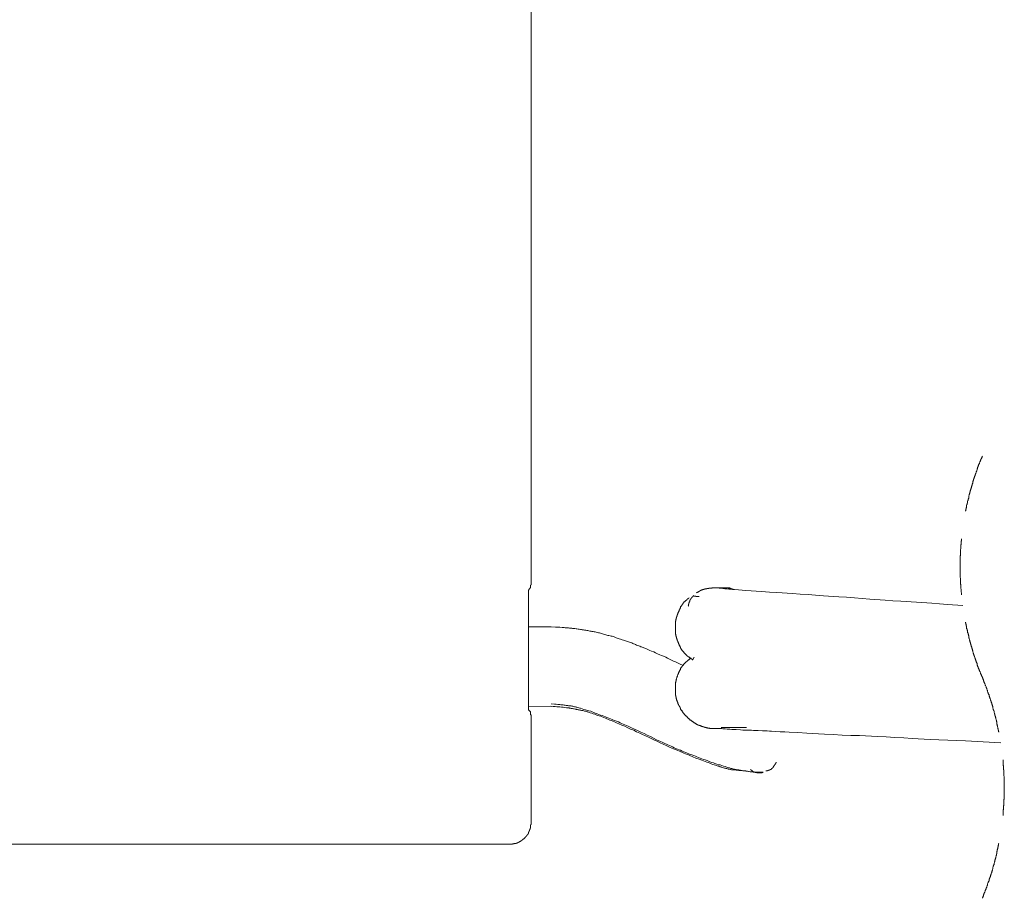
# Model space of a CAD drawing. Units: inches. Extents: x -635 to 783, y -679 to 444.
# Drawn here: x -151 to -84, y -342 to -282 of the extents above; entities that cross this region are included whole.
import ezdxf

# ---------------------------------------------------------------- set-up
doc = ezdxf.new("R2010")
doc.units = ezdxf.units.IN
doc.header["$MEASUREMENT"] = 0
doc.layers.add('图层 1', color=7, linetype='Continuous')

msp = doc.modelspace()

# ---------------------------------------------------------------- linework, layer by layer
at = {"layer": '图层 1', "color": 7, "lineweight": 9}
for points in [[(-116.175, -319.703), (-116.175, -223.676)], [(-85.454, -311.749), (-85.476, -311.771), (-85.476, -311.815), (-85.487, -311.832), (-85.487, -311.857), (-85.51, -311.879), (-85.51, -311.898), (-85.532, -311.92), (-85.532, -311.94), (-85.554, -311.962), (-85.554, -312.003), (-85.587, -312.025), (-85.587, -312.045), (-85.587, -312.07), (-85.609, -312.089), (-85.609, -312.111), (-85.62, -312.131), (-85.62, -312.153), (-85.642, -312.194), (-85.642, -312.219), (-85.642, -312.238), (-85.665, -312.261), (-85.665, -312.28), (-85.687, -312.302), (-85.687, -312.319), (-85.709, -312.344), (-85.709, -312.385), (-85.731, -312.41), (-85.731, -312.429), (-85.731, -312.452), (-85.753, -312.471), (-85.753, -312.493), (-85.775, -312.512), (-85.775, -312.559), (-85.775, -312.576), (-85.797, -312.601), (-85.797, -312.62), (-85.819, -312.642), (-85.819, -312.662), (-85.819, -312.684), (-85.842, -312.725), (-85.842, -312.748), (-85.864, -312.77), (-85.864, -312.792), (-85.886, -312.811), (-85.886, -312.833), (-85.886, -312.853), (-85.897, -312.894), (-85.897, -312.916), (-85.897, -312.938), (-85.919, -312.961), (-85.919, -312.985), (-85.941, -313.002), (-85.941, -313.024), (-85.941, -313.066), (-85.963, -313.091), (-85.963, -313.11), (-85.985, -313.132), (-85.985, -313.154), (-85.985, -313.176), (-86.008, -313.193), (-86.008, -313.237), (-86.008, -313.257), (-86.03, -313.279), (-86.03, -313.301), (-86.052, -313.323), (-86.052, -313.342), (-86.052, -313.384), (-86.074, -313.406), (-86.074, -313.428), (-86.074, -313.448), (-86.096, -313.475), (-86.096, -313.492), (-86.096, -313.514), (-86.107, -313.555), (-86.107, -313.578), (-86.129, -313.597), (-86.129, -313.619), (-86.129, -313.641), (-86.151, -313.663), (-86.151, -313.705), (-86.151, -313.724), (-86.174, -313.749), (-86.174, -313.771), (-86.174, -313.788), (-86.196, -313.813), (-86.196, -313.857), (-86.196, -313.874), (-86.218, -313.896), (-86.218, -313.921), (-86.218, -313.94), (-86.24, -313.962), (-86.24, -314.001), (-86.24, -314.026), (-86.262, -314.048), (-86.262, -314.067), (-86.262, -314.087), (-86.284, -314.109), (-86.284, -314.15), (-86.284, -314.172), (-86.306, -314.192), (-86.306, -314.219), (-86.306, -314.239), (-86.306, -314.261), (-86.329, -314.3), (-86.329, -314.319), (-86.329, -314.344), (-86.351, -314.363), (-86.351, -314.385), (-86.351, -314.408), (-86.373, -314.452), (-86.373, -314.468), (-86.373, -314.491), (-86.384, -314.515), (-86.384, -314.535), (-86.384, -314.554), (-86.384, -314.598), (-86.406, -314.621), (-86.406, -314.643), (-86.406, -314.659), (-86.428, -314.681), (-86.428, -314.726), (-86.428, -314.748), (-86.428, -314.767), (-86.461, -314.789), (-86.461, -314.811), (-86.461, -314.834), (-86.461, -314.872), (-86.472, -314.897), (-86.472, -314.919), (-86.472, -314.942), (-86.495, -314.958), (-86.495, -314.983), (-86.495, -315.025), (-86.495, -315.044), (-86.528, -315.063), (-86.528, -315.083), (-86.528, -315.11), (-86.528, -315.149), (-86.539, -315.171), (-86.539, -315.19), (-86.539, -315.213), (-86.539, -315.235), (-86.561, -315.26), (-86.561, -315.301), (-86.561, -315.323), (-86.561, -315.34), (-86.583, -315.362), (-86.583, -315.381), (-86.583, -315.428), (-86.583, -315.445), (-86.605, -315.47), (-86.605, -315.489)], [(-86.882, -317.382), (-86.882, -317.404), (-86.882, -317.429), (-86.882, -317.448), (-86.882, -317.49), (-86.882, -317.512), (-86.904, -317.531), (-86.904, -317.553), (-86.904, -317.578), (-86.904, -317.62), (-86.904, -317.639), (-86.904, -317.661), (-86.904, -317.68), (-86.904, -317.703), (-86.904, -317.744), (-86.904, -317.769), (-86.915, -317.788), (-86.915, -317.811), (-86.915, -317.852), (-86.915, -317.874), (-86.915, -317.894), (-86.915, -317.913), (-86.915, -317.935), (-86.915, -317.979), (-86.915, -318.001), (-86.915, -318.021), (-86.915, -318.043), (-86.915, -318.062), (-86.937, -318.107), (-86.937, -318.129), (-86.937, -318.154), (-86.937, -318.17), (-86.937, -318.192), (-86.937, -318.234), (-86.937, -318.256), (-86.937, -318.275), (-86.937, -318.297), (-86.937, -318.32), (-86.937, -318.361), (-86.937, -318.38), (-86.937, -318.403), (-86.937, -318.425), (-86.937, -318.466), (-86.937, -318.491), (-86.937, -318.51), (-86.959, -318.533), (-86.959, -318.552), (-86.959, -318.593), (-86.959, -318.616), (-86.959, -318.64), (-86.959, -318.66), (-86.959, -318.682), (-86.959, -318.723), (-86.959, -318.748), (-86.959, -318.765), (-86.959, -318.787), (-86.959, -318.809), (-86.959, -318.851), (-86.959, -318.873), (-86.959, -318.892), (-86.959, -318.917), (-86.959, -318.956), (-86.959, -318.978), (-86.959, -318.997), (-86.959, -319.025), (-86.959, -319.039), (-86.959, -319.083), (-86.959, -319.105), (-86.959, -319.127), (-86.959, -319.147), (-86.959, -319.169), (-86.959, -319.21), (-86.959, -319.235), (-86.959, -319.255), (-86.959, -319.277), (-86.959, -319.296), (-86.959, -319.34), (-86.959, -319.36), (-86.959, -319.379), (-86.959, -319.401), (-86.959, -319.446), (-86.959, -319.468), (-86.959, -319.487), (-86.959, -319.512), (-86.959, -319.531), (-86.959, -319.573), (-86.959, -319.595), (-86.959, -319.62), (-86.959, -319.636), (-86.959, -319.659), (-86.959, -319.703), (-86.959, -319.722), (-86.959, -319.744), (-86.959, -319.767), (-86.959, -319.786), (-86.959, -319.83), (-86.959, -319.85), (-86.959, -319.869), (-86.959, -319.891), (-86.959, -319.935), (-86.959, -319.957), (-86.959, -319.98), (-86.959, -320.002), (-86.959, -320.021), (-86.937, -320.06), (-86.937, -320.082), (-86.937, -320.101), (-86.937, -320.126), (-86.937, -320.148), (-86.937, -320.19), (-86.937, -320.212), (-86.937, -320.231), (-86.937, -320.251), (-86.937, -320.278), (-86.937, -320.32), (-86.937, -320.339), (-86.937, -320.359), (-86.937, -320.381), (-86.937, -320.403), (-86.937, -320.442), (-86.937, -320.466), (-86.915, -320.489), (-86.915, -320.511), (-86.915, -320.549), (-86.915, -320.574), (-86.915, -320.597), (-86.915, -320.616), (-86.915, -320.638), (-86.915, -320.682), (-86.915, -320.702), (-86.915, -320.721), (-86.915, -320.743), (-86.915, -320.765), (-86.904, -320.807), (-86.904, -320.829), (-86.904, -320.851), (-86.904, -320.873), (-86.904, -320.893), (-86.904, -320.937), (-86.904, -320.956), (-86.904, -320.981), (-86.904, -320.998), (-86.904, -321.02), (-86.882, -321.064), (-86.882, -321.083), (-86.882, -321.106), (-86.882, -321.122), (-86.882, -321.169), (-86.882, -321.191)], [(-116.208, -320.702), (-116.208, -320.682), (-116.208, -320.657), (-116.208, -320.638), (-116.208, -320.616), (-116.208, -320.597), (-116.208, -320.574), (-116.208, -320.549), (-116.208, -320.53), (-116.175, -320.511), (-116.175, -320.489), (-116.175, -320.466), (-116.175, -320.442), (-116.175, -320.425), (-116.175, -320.403), (-116.175, -320.381), (-116.175, -320.359), (-116.175, -320.339), (-116.175, -320.32), (-116.175, -320.3), (-116.175, -320.278), (-116.175, -320.251), (-116.175, -320.231), (-116.175, -320.212), (-116.175, -320.19), (-116.175, -320.168), (-116.175, -320.148), (-116.175, -320.126), (-116.175, -320.101), (-116.175, -320.082), (-116.175, -320.06), (-116.175, -320.04), (-116.175, -320.021), (-116.175, -320.002), (-116.175, -319.98), (-116.175, -319.957), (-116.175, -319.935), (-116.175, -319.913), (-116.175, -319.891), (-116.175, -319.869), (-116.175, -319.85), (-116.175, -319.83), (-116.175, -319.811), (-116.175, -319.786), (-116.175, -319.767), (-116.175, -319.744), (-116.175, -319.722), (-116.175, -319.703)], [(-116.352, -320.873), (-116.352, -320.893), (-116.352, -320.915), (-116.352, -320.937), (-116.352, -320.956), (-116.363, -320.956), (-116.363, -320.981), (-116.363, -320.998), (-116.363, -321.02), (-116.363, -321.042), (-116.363, -321.064), (-116.363, -321.083), (-116.363, -321.106), (-116.363, -321.122), (-116.363, -321.144), (-116.363, -321.169), (-116.363, -321.191), (-116.363, -321.211), (-116.363, -321.23), (-116.363, -321.252), (-116.363, -321.277), (-116.363, -321.296), (-116.363, -321.316), (-116.363, -321.335), (-116.363, -321.36), (-116.363, -321.382), (-116.363, -321.402), (-116.363, -321.421), (-116.363, -321.446), (-116.363, -321.468), (-116.363, -321.487), (-116.363, -321.507), (-116.363, -321.529), (-116.363, -321.551), (-116.363, -321.573), (-116.363, -321.595), (-116.363, -321.612), (-116.363, -321.637), (-116.363, -321.659), (-116.363, -321.678), (-116.363, -321.7), (-116.363, -321.72), (-116.363, -321.745), (-116.363, -321.764), (-116.363, -321.786), (-116.363, -321.808), (-116.363, -321.828), (-116.363, -321.85), (-116.363, -321.869)], [(-116.208, -320.702), (-116.352, -320.873)], [(-103.659, -320.721), (-103.703, -320.721), (-103.736, -320.721), (-103.758, -320.721), (-103.78, -320.721), (-103.803, -320.721), (-103.825, -320.721), (-103.847, -320.721), (-103.869, -320.743), (-103.891, -320.743), (-103.913, -320.743), (-103.935, -320.743), (-103.958, -320.743), (-103.98, -320.743), (-104.002, -320.743), (-104.013, -320.743), (-104.035, -320.743), (-104.057, -320.743), (-104.079, -320.743), (-104.079, -320.765), (-104.101, -320.765), (-104.124, -320.765), (-104.146, -320.765), (-104.168, -320.765), (-104.19, -320.765), (-104.201, -320.765), (-104.223, -320.765), (-104.223, -320.787), (-104.245, -320.787), (-104.267, -320.787), (-104.29, -320.787), (-104.312, -320.787), (-104.323, -320.787), (-104.356, -320.807), (-104.378, -320.807), (-104.4, -320.807), (-104.422, -320.807), (-104.422, -320.829), (-104.433, -320.829), (-104.467, -320.829), (-104.489, -320.829), (-104.5, -320.851), (-104.533, -320.851), (-104.555, -320.851), (-104.577, -320.873), (-104.588, -320.873), (-104.61, -320.873), (-104.61, -320.893), (-104.633, -320.893), (-104.655, -320.893), (-104.655, -320.915), (-104.677, -320.915), (-104.699, -320.915), (-104.699, -320.937), (-104.721, -320.937), (-104.743, -320.937), (-104.743, -320.956), (-104.765, -320.956), (-104.776, -320.981), (-104.799, -320.981), (-104.799, -320.998), (-104.821, -320.998), (-104.843, -321.02), (-104.865, -321.042), (-104.887, -321.042), (-104.909, -321.064)], [(-86.793, -321.908), (-87.834, -321.85), (-88.365, -321.808), (-88.896, -321.764), (-89.936, -321.7), (-90.999, -321.612), (-91.541, -321.595), (-92.072, -321.551), (-93.112, -321.487), (-93.644, -321.446), (-94.164, -321.402), (-94.706, -321.36), (-95.215, -321.335), (-96.277, -321.252), (-96.809, -321.211), (-97.318, -321.169), (-97.849, -321.144), (-98.38, -321.106), (-99.442, -321.042), (-99.951, -320.998), (-100.483, -320.956), (-101.556, -320.893), (-102.054, -320.851), (-102.331, -320.829), (-102.464, -320.829), (-102.596, -320.807), (-102.718, -320.807), (-102.862, -320.787), (-102.995, -320.787), (-103.128, -320.765), (-103.249, -320.743), (-103.371, -320.743), (-103.437, -320.721), (-103.504, -320.721), (-103.592, -320.721), (-103.659, -320.721)], [(-103.659, -320.721), (-103.404, -320.721), (-103.15, -320.721), (-102.884, -320.721), (-102.63, -320.721)], [(-103.227, -320.721), (-103.216, -320.721), (-103.172, -320.721), (-103.15, -320.721), (-103.128, -320.721), (-103.105, -320.721), (-103.083, -320.721), (-103.061, -320.721), (-103.039, -320.721), (-103.017, -320.721), (-102.995, -320.721), (-102.973, -320.721), (-102.95, -320.721), (-102.928, -320.721), (-102.917, -320.721), (-102.884, -320.721), (-102.862, -320.721), (-102.84, -320.721), (-102.818, -320.721), (-102.796, -320.721), (-102.773, -320.721), (-102.773, -320.743), (-102.762, -320.743), (-102.74, -320.743), (-102.718, -320.743), (-102.696, -320.743), (-102.674, -320.743), (-102.652, -320.743), (-102.63, -320.765), (-102.618, -320.765), (-102.596, -320.765), (-102.574, -320.765), (-102.552, -320.787), (-102.53, -320.787), (-102.508, -320.787), (-102.486, -320.787), (-102.486, -320.807), (-102.464, -320.807), (-102.441, -320.807), (-102.419, -320.829)], [(-105.418, -321.402), (-105.463, -321.421), (-105.463, -321.446), (-105.485, -321.446), (-105.507, -321.468), (-105.529, -321.468), (-105.529, -321.487), (-105.551, -321.487), (-105.562, -321.507), (-105.584, -321.507), (-105.584, -321.529), (-105.606, -321.551), (-105.629, -321.551), (-105.629, -321.573), (-105.651, -321.573), (-105.673, -321.595), (-105.695, -321.612), (-105.717, -321.637), (-105.739, -321.659), (-105.739, -321.678), (-105.75, -321.678), (-105.783, -321.7), (-105.783, -321.72), (-105.806, -321.72), (-105.806, -321.745), (-105.828, -321.764), (-105.828, -321.786), (-105.85, -321.786), (-105.85, -321.808), (-105.861, -321.828), (-105.861, -321.85), (-105.883, -321.85), (-105.883, -321.869), (-105.905, -321.891), (-105.905, -321.908), (-105.927, -321.908), (-105.927, -321.936), (-105.961, -321.958), (-105.961, -321.977), (-105.972, -321.996), (-105.994, -322.016), (-105.994, -322.041), (-106.016, -322.06), (-106.016, -322.085), (-106.038, -322.107), (-106.038, -322.126), (-106.06, -322.149), (-106.06, -322.168), (-106.06, -322.187), (-106.082, -322.187), (-106.082, -322.207), (-106.104, -322.232), (-106.104, -322.251), (-106.104, -322.276), (-106.127, -322.295), (-106.127, -322.315), (-106.149, -322.339), (-106.149, -322.359), (-106.149, -322.381), (-106.16, -322.4), (-106.16, -322.425), (-106.182, -322.447), (-106.182, -322.467), (-106.182, -322.486), (-106.204, -322.508), (-106.204, -322.53), (-106.204, -322.55), (-106.226, -322.55), (-106.226, -322.572), (-106.226, -322.591), (-106.226, -322.613), (-106.248, -322.638), (-106.248, -322.658), (-106.248, -322.68), (-106.27, -322.699), (-106.27, -322.721), (-106.27, -322.741), (-106.27, -322.766), (-106.293, -322.788), (-106.293, -322.807), (-106.293, -322.829), (-106.293, -322.851), (-106.315, -322.871), (-106.315, -322.89), (-106.315, -322.912), (-106.315, -322.932), (-106.315, -322.954), (-106.337, -322.979), (-106.337, -322.998), (-106.337, -323.02), (-106.337, -323.039), (-106.337, -323.062), (-106.337, -323.081), (-106.337, -323.103), (-106.337, -323.125), (-106.348, -323.125), (-106.348, -323.145), (-106.348, -323.169), (-106.348, -323.189), (-106.348, -323.211), (-106.348, -323.23), (-106.348, -323.252), (-106.348, -323.269), (-106.348, -323.294), (-106.348, -323.316), (-106.348, -323.338), (-106.348, -323.358), (-106.348, -323.38), (-106.348, -323.402), (-106.348, -323.421), (-106.348, -323.443), (-106.348, -323.466), (-106.348, -323.485), (-106.348, -323.507), (-106.348, -323.529), (-106.348, -323.551), (-106.348, -323.571), (-106.348, -323.593), (-106.348, -323.612), (-106.348, -323.637), (-106.348, -323.656), (-106.348, -323.679), (-106.348, -323.698), (-106.337, -323.72), (-106.337, -323.742), (-106.337, -323.762), (-106.337, -323.784), (-106.337, -323.809), (-106.337, -323.828), (-106.337, -323.847), (-106.337, -323.867), (-106.315, -323.892), (-106.315, -323.914), (-106.315, -323.936), (-106.315, -323.955), (-106.315, -323.975), (-106.293, -323.997), (-106.293, -324.016), (-106.293, -324.038), (-106.293, -324.058), (-106.27, -324.082), (-106.27, -324.102), (-106.27, -324.124), (-106.27, -324.146), (-106.248, -324.165), (-106.248, -324.188), (-106.248, -324.207), (-106.226, -324.232), (-106.226, -324.251), (-106.226, -324.273), (-106.226, -324.293), (-106.204, -324.293), (-106.204, -324.315), (-106.204, -324.337), (-106.182, -324.356), (-106.182, -324.378), (-106.182, -324.401), (-106.16, -324.423), (-106.16, -324.442), (-106.149, -324.464), (-106.149, -324.486), (-106.149, -324.509), (-106.127, -324.528), (-106.127, -324.547), (-106.104, -324.569), (-106.104, -324.592), (-106.104, -324.616), (-106.082, -324.636), (-106.06, -324.655), (-106.06, -324.677), (-106.06, -324.699), (-106.038, -324.722), (-106.038, -324.738), (-106.016, -324.738), (-106.016, -324.76), (-105.994, -324.788), (-105.994, -324.807), (-105.994, -324.827), (-105.972, -324.827), (-105.972, -324.846), (-105.961, -324.868), (-105.961, -324.888), (-105.927, -324.912), (-105.905, -324.932), (-105.905, -324.954), (-105.883, -324.979), (-105.861, -324.998), (-105.861, -325.018), (-105.85, -325.037), (-105.828, -325.059), (-105.828, -325.078), (-105.806, -325.078), (-105.783, -325.103), (-105.783, -325.123), (-105.75, -325.145), (-105.739, -325.167), (-105.739, -325.186), (-105.717, -325.186), (-105.695, -325.211), (-105.695, -325.228), (-105.673, -325.228), (-105.651, -325.25), (-105.629, -325.269), (-105.629, -325.297), (-105.606, -325.297), (-105.584, -325.316), (-105.584, -325.336), (-105.562, -325.336), (-105.551, -325.358), (-105.529, -325.358), (-105.529, -325.377), (-105.507, -325.377), (-105.485, -325.402), (-105.463, -325.419), (-105.44, -325.419), (-105.418, -325.441), (-105.396, -325.466), (-105.374, -325.466), (-105.363, -325.488), (-105.341, -325.507), (-105.297, -325.527), (-105.274, -325.549), (-105.23, -325.571), (-105.164, -325.61)], [(-105.097, -321.23), (-105.12, -321.252), (-105.142, -321.277), (-105.142, -321.296), (-105.164, -321.296), (-105.164, -321.316), (-105.186, -321.316), (-105.186, -321.335), (-105.208, -321.335), (-105.208, -321.36), (-105.23, -321.36), (-105.23, -321.382), (-105.23, -321.402), (-105.252, -321.402), (-105.252, -321.421), (-105.274, -321.421), (-105.274, -321.446), (-105.297, -321.446), (-105.297, -321.468), (-105.297, -321.487), (-105.319, -321.487), (-105.319, -321.507), (-105.341, -321.507), (-105.341, -321.529), (-105.341, -321.551), (-105.363, -321.551), (-105.363, -321.573), (-105.363, -321.595), (-105.374, -321.595), (-105.374, -321.612), (-105.374, -321.637), (-105.396, -321.637), (-105.396, -321.659), (-105.396, -321.678), (-105.418, -321.7), (-105.418, -321.72), (-105.418, -321.745), (-105.44, -321.745), (-105.44, -321.764), (-105.44, -321.786), (-105.44, -321.808), (-105.44, -321.828), (-105.463, -321.828), (-105.463, -321.85), (-105.463, -321.869), (-105.463, -321.891), (-105.463, -321.908), (-105.463, -321.936), (-105.485, -321.958)], [(-104.743, -321.296), (-104.765, -321.296), (-104.776, -321.296), (-104.799, -321.296), (-104.821, -321.296), (-104.843, -321.296), (-104.865, -321.296), (-104.887, -321.296), (-104.909, -321.296), (-104.92, -321.296), (-104.954, -321.296), (-104.965, -321.296), (-104.965, -321.277), (-104.987, -321.277), (-105.009, -321.277), (-105.031, -321.277), (-105.053, -321.277), (-105.075, -321.277)], [(-116.363, -321.869), (-116.363, -328.014)], [(-86.605, -323.062), (-86.605, -323.103), (-86.583, -323.125), (-86.583, -323.145), (-86.583, -323.169), (-86.583, -323.189), (-86.561, -323.211), (-86.561, -323.252), (-86.561, -323.269), (-86.561, -323.294), (-86.539, -323.316), (-86.539, -323.338), (-86.539, -323.38), (-86.539, -323.402), (-86.528, -323.421), (-86.528, -323.443), (-86.528, -323.466), (-86.528, -323.485), (-86.495, -323.529), (-86.495, -323.551), (-86.495, -323.571), (-86.495, -323.593), (-86.472, -323.612), (-86.472, -323.656), (-86.472, -323.679), (-86.461, -323.698), (-86.461, -323.72), (-86.461, -323.742), (-86.461, -323.762), (-86.428, -323.809), (-86.428, -323.828), (-86.428, -323.847), (-86.428, -323.867), (-86.406, -323.892), (-86.406, -323.936), (-86.406, -323.955), (-86.384, -323.975), (-86.384, -323.997), (-86.384, -324.016), (-86.384, -324.038), (-86.373, -324.082), (-86.373, -324.102), (-86.373, -324.124), (-86.351, -324.146), (-86.351, -324.165), (-86.351, -324.188), (-86.329, -324.232), (-86.329, -324.251), (-86.329, -324.273), (-86.306, -324.293), (-86.306, -324.315), (-86.306, -324.337), (-86.306, -324.378), (-86.284, -324.401), (-86.284, -324.423), (-86.284, -324.442), (-86.262, -324.464), (-86.262, -324.486), (-86.262, -324.528), (-86.24, -324.547), (-86.24, -324.569), (-86.24, -324.592), (-86.218, -324.616), (-86.218, -324.636), (-86.218, -324.677), (-86.196, -324.699), (-86.196, -324.722), (-86.196, -324.738), (-86.174, -324.76), (-86.174, -324.788), (-86.174, -324.827), (-86.151, -324.846), (-86.151, -324.868), (-86.151, -324.888), (-86.129, -324.912), (-86.129, -324.932), (-86.129, -324.979), (-86.107, -324.998), (-86.107, -325.018), (-86.096, -325.037), (-86.096, -325.059), (-86.096, -325.078), (-86.074, -325.123), (-86.074, -325.145), (-86.074, -325.167), (-86.052, -325.186), (-86.052, -325.211), (-86.052, -325.228), (-86.03, -325.25), (-86.03, -325.297), (-86.008, -325.316), (-86.008, -325.336), (-86.008, -325.358), (-85.985, -325.377), (-85.985, -325.402), (-85.985, -325.419), (-85.963, -325.466), (-85.963, -325.488), (-85.941, -325.507), (-85.941, -325.527), (-85.941, -325.549), (-85.919, -325.571), (-85.919, -325.61), (-85.897, -325.635), (-85.897, -325.657), (-85.897, -325.679), (-85.886, -325.698), (-85.886, -325.718), (-85.886, -325.742), (-85.864, -325.784), (-85.864, -325.806), (-85.842, -325.823), (-85.842, -325.845), (-85.819, -325.87), (-85.819, -325.892), (-85.819, -325.908), (-85.797, -325.953), (-85.797, -325.975), (-85.775, -325.997), (-85.775, -326.014), (-85.775, -326.041), (-85.753, -326.061), (-85.753, -326.083), (-85.731, -326.099), (-85.731, -326.141), (-85.731, -326.166), (-85.709, -326.188), (-85.709, -326.204), (-85.687, -326.229), (-85.687, -326.249), (-85.665, -326.274), (-85.665, -326.312), (-85.642, -326.337), (-85.642, -326.357), (-85.642, -326.379), (-85.62, -326.398), (-85.62, -326.42), (-85.609, -326.442), (-85.609, -326.465), (-85.587, -326.503), (-85.587, -326.528), (-85.587, -326.548), (-85.554, -326.57), (-85.554, -326.589), (-85.532, -326.611), (-85.532, -326.636), (-85.51, -326.655), (-85.51, -326.697), (-85.487, -326.719), (-85.487, -326.741), (-85.476, -326.763), (-85.476, -326.78), (-85.454, -326.805)], [(-114.814, -323.38), (-116.363, -323.38)], [(-105.828, -326.014), (-106.082, -325.892), (-106.348, -325.762), (-106.481, -325.698), (-106.613, -325.635), (-106.757, -325.571), (-106.89, -325.507), (-107.012, -325.441), (-107.156, -325.377), (-107.289, -325.316), (-107.421, -325.269), (-107.565, -325.211), (-107.698, -325.145), (-107.82, -325.078), (-107.975, -325.018), (-108.096, -324.979), (-108.229, -324.912), (-108.373, -324.846), (-108.506, -324.807), (-108.65, -324.738), (-108.716, -324.722), (-108.771, -324.677), (-108.849, -324.655), (-108.926, -324.636), (-108.993, -324.616), (-109.059, -324.569), (-109.115, -324.547), (-109.203, -324.528), (-109.258, -324.509), (-109.325, -324.464), (-109.402, -324.442), (-109.48, -324.423), (-109.546, -324.401), (-109.613, -324.378), (-109.69, -324.356), (-109.756, -324.315), (-109.823, -324.293), (-109.889, -324.273), (-109.967, -324.251), (-110.033, -324.232), (-110.088, -324.207), (-110.177, -324.188), (-110.243, -324.165), (-110.31, -324.146), (-110.376, -324.124), (-110.465, -324.082), (-110.52, -324.058), (-110.586, -324.038), (-110.664, -324.016), (-110.73, -323.997), (-110.797, -323.975), (-110.885, -323.955), (-110.952, -323.955), (-111.018, -323.936), (-111.095, -323.914), (-111.162, -323.892), (-111.239, -323.867), (-111.306, -323.847), (-111.372, -323.828), (-111.45, -323.809), (-111.516, -323.784), (-111.582, -323.784), (-111.671, -323.762), (-111.737, -323.742), (-111.826, -323.72), (-111.881, -323.72), (-111.948, -323.698), (-112.036, -323.679), (-112.091, -323.656), (-112.18, -323.656), (-112.235, -323.637), (-112.313, -323.612), (-112.39, -323.612), (-112.457, -323.593), (-112.545, -323.593), (-112.612, -323.571), (-112.689, -323.571), (-112.755, -323.551), (-112.811, -323.551), (-112.899, -323.529), (-112.966, -323.529), (-113.054, -323.507), (-113.11, -323.507), (-113.209, -323.485), (-113.264, -323.485), (-113.353, -323.485), (-113.408, -323.466), (-113.475, -323.466), (-113.563, -323.466), (-113.619, -323.443), (-113.707, -323.443), (-113.774, -323.443), (-113.862, -323.443), (-113.928, -323.421), (-114.006, -323.421), (-114.072, -323.421), (-114.216, -323.402), (-114.371, -323.402), (-114.515, -323.402), (-114.814, -323.38)], [(-105.274, -325.488), (-105.319, -325.527), (-105.374, -325.549), (-105.418, -325.593), (-105.44, -325.61), (-105.463, -325.61), (-105.485, -325.635), (-105.507, -325.657), (-105.529, -325.679), (-105.551, -325.698), (-105.562, -325.698), (-105.584, -325.718), (-105.606, -325.742), (-105.629, -325.762), (-105.651, -325.784), (-105.651, -325.806), (-105.673, -325.806), (-105.695, -325.823), (-105.717, -325.845), (-105.739, -325.87), (-105.739, -325.892), (-105.75, -325.892), (-105.783, -325.908), (-105.806, -325.931), (-105.806, -325.953), (-105.828, -325.975), (-105.85, -325.997), (-105.861, -326.014), (-105.883, -326.041), (-105.883, -326.061), (-105.905, -326.083), (-105.927, -326.099), (-105.927, -326.121), (-105.961, -326.141), (-105.972, -326.166), (-105.972, -326.188), (-105.994, -326.204), (-106.016, -326.249), (-106.016, -326.274), (-106.038, -326.29), (-106.06, -326.312), (-106.06, -326.337), (-106.082, -326.357), (-106.082, -326.379), (-106.104, -326.42), (-106.104, -326.442), (-106.127, -326.465), (-106.127, -326.487), (-106.149, -326.503), (-106.149, -326.548), (-106.16, -326.57), (-106.16, -326.589), (-106.182, -326.611), (-106.182, -326.636), (-106.204, -326.678), (-106.204, -326.697), (-106.204, -326.719), (-106.226, -326.741), (-106.226, -326.78), (-106.248, -326.805), (-106.248, -326.827), (-106.248, -326.846), (-106.27, -326.885), (-106.27, -326.907), (-106.27, -326.932), (-106.293, -326.954), (-106.293, -326.976), (-106.293, -327.015), (-106.293, -327.037), (-106.315, -327.059), (-106.315, -327.076), (-106.315, -327.126), (-106.315, -327.145), (-106.337, -327.167), (-106.337, -327.184), (-106.337, -327.228), (-106.337, -327.25), (-106.337, -327.27), (-106.348, -327.311), (-106.348, -327.336), (-106.348, -327.358), (-106.348, -327.375), (-106.348, -327.419), (-106.348, -327.444), (-106.348, -327.461), (-106.348, -327.483), (-106.348, -327.527), (-106.348, -327.549), (-106.348, -327.568), (-106.348, -327.61), (-106.348, -327.635), (-106.348, -327.657), (-106.348, -327.676), (-106.348, -327.718), (-106.348, -327.74), (-106.348, -327.759), (-106.348, -327.781), (-106.348, -327.823), (-106.348, -327.848), (-106.348, -327.867), (-106.337, -327.909), (-106.337, -327.931), (-106.337, -327.95), (-106.337, -327.97), (-106.337, -328.014), (-106.337, -328.039), (-106.315, -328.055), (-106.315, -328.08), (-106.315, -328.122), (-106.315, -328.141), (-106.293, -328.163), (-106.293, -328.188), (-106.293, -328.23), (-106.293, -328.246), (-106.27, -328.271), (-106.27, -328.291), (-106.27, -328.335), (-106.248, -328.354), (-106.248, -328.379), (-106.226, -328.398), (-106.226, -328.421), (-106.226, -328.462), (-106.204, -328.481), (-106.204, -328.504), (-106.182, -328.528), (-106.182, -328.545), (-106.182, -328.589), (-106.16, -328.611), (-106.16, -328.631), (-106.149, -328.653), (-106.149, -328.675), (-106.127, -328.717), (-106.127, -328.739), (-106.104, -328.761), (-106.082, -328.78), (-106.082, -328.805), (-106.06, -328.827), (-106.06, -328.844), (-106.038, -328.888), (-106.016, -328.913), (-106.016, -328.93), (-105.994, -328.952), (-105.994, -328.971), (-105.972, -328.993), (-105.961, -329.015), (-105.961, -329.035), (-105.927, -329.057), (-105.905, -329.076), (-105.883, -329.101), (-105.883, -329.14), (-105.861, -329.165), (-105.85, -329.184), (-105.85, -329.206), (-105.828, -329.226), (-105.806, -329.251), (-105.783, -329.27), (-105.75, -329.292), (-105.75, -329.311), (-105.739, -329.334), (-105.717, -329.356), (-105.695, -329.375), (-105.673, -329.4), (-105.651, -329.417), (-105.651, -329.441), (-105.629, -329.461), (-105.606, -329.461), (-105.584, -329.483), (-105.562, -329.508), (-105.551, -329.524), (-105.529, -329.547), (-105.507, -329.566), (-105.485, -329.591), (-105.463, -329.61), (-105.44, -329.632), (-105.418, -329.632), (-105.396, -329.654), (-105.374, -329.677), (-105.363, -329.699), (-105.341, -329.715), (-105.319, -329.715), (-105.297, -329.737), (-105.274, -329.757), (-105.252, -329.779), (-105.23, -329.801), (-105.208, -329.801), (-105.186, -329.82), (-105.164, -329.845), (-105.142, -329.845), (-105.12, -329.865), (-105.097, -329.887), (-105.075, -329.906), (-105.053, -329.906), (-105.031, -329.928), (-105.009, -329.928), (-104.987, -329.948), (-104.954, -329.97), (-104.92, -329.97), (-104.909, -329.998), (-104.887, -330.014), (-104.865, -330.014), (-104.843, -330.036), (-104.821, -330.036), (-104.776, -330.056), (-104.765, -330.056), (-104.743, -330.078), (-104.721, -330.078), (-104.699, -330.1), (-104.677, -330.1), (-104.633, -330.119), (-104.61, -330.119), (-104.588, -330.141), (-104.577, -330.141), (-104.555, -330.161), (-104.5, -330.161), (-104.489, -330.161), (-104.467, -330.186), (-104.433, -330.186), (-104.4, -330.205), (-104.378, -330.205), (-104.356, -330.205), (-104.323, -330.227), (-104.312, -330.227), (-104.267, -330.227), (-104.245, -330.247), (-104.223, -330.247), (-104.201, -330.247), (-104.168, -330.247), (-104.146, -330.269), (-104.124, -330.269), (-104.101, -330.269), (-104.057, -330.269), (-104.035, -330.269), (-104.013, -330.291), (-103.98, -330.291), (-103.958, -330.291), (-103.935, -330.291), (-103.913, -330.291), (-103.869, -330.291), (-103.847, -330.291), (-103.825, -330.291), (-103.803, -330.291), (-103.758, -330.291), (-103.736, -330.291), (-103.714, -330.291), (-103.703, -330.291), (-103.659, -330.291), (-103.637, -330.291), (-103.614, -330.291), (-103.57, -330.291), (-103.526, -330.291), (-103.46, -330.291), (-103.415, -330.291)], [(-105.075, -325.441), (-105.186, -325.635)], [(-84.337, -330.545), (-84.337, -330.523), (-84.348, -330.501), (-84.348, -330.462), (-84.348, -330.437), (-84.348, -330.418), (-84.37, -330.396), (-84.37, -330.379), (-84.37, -330.335), (-84.37, -330.31), (-84.392, -330.291), (-84.392, -330.269), (-84.392, -330.247), (-84.392, -330.227), (-84.414, -330.186), (-84.414, -330.161), (-84.414, -330.141), (-84.414, -330.119), (-84.436, -330.1), (-84.436, -330.056), (-84.436, -330.036), (-84.436, -330.014), (-84.458, -329.998), (-84.458, -329.97), (-84.458, -329.948), (-84.458, -329.906), (-84.48, -329.887), (-84.48, -329.865), (-84.48, -329.845), (-84.503, -329.82), (-84.503, -329.779), (-84.503, -329.757), (-84.503, -329.737), (-84.525, -329.715), (-84.525, -329.699), (-84.525, -329.677), (-84.536, -329.632), (-84.536, -329.61), (-84.536, -329.591), (-84.536, -329.566), (-84.558, -329.547), (-84.558, -329.524), (-84.558, -329.483), (-84.58, -329.461), (-84.58, -329.441), (-84.58, -329.417), (-84.602, -329.4), (-84.602, -329.356), (-84.602, -329.334), (-84.602, -329.311), (-84.624, -329.292), (-84.624, -329.27), (-84.624, -329.251), (-84.646, -329.206), (-84.646, -329.184), (-84.646, -329.165), (-84.657, -329.14), (-84.657, -329.121), (-84.657, -329.101), (-84.691, -329.057), (-84.691, -329.035), (-84.691, -329.015), (-84.713, -328.993), (-84.713, -328.971), (-84.713, -328.952), (-84.735, -328.913), (-84.735, -328.888), (-84.735, -328.866), (-84.746, -328.844), (-84.746, -328.827), (-84.746, -328.805), (-84.768, -328.78), (-84.768, -328.739), (-84.768, -328.717), (-84.79, -328.694), (-84.79, -328.675), (-84.79, -328.653), (-84.812, -328.631), (-84.812, -328.589), (-84.812, -328.57), (-84.835, -328.545), (-84.835, -328.528), (-84.857, -328.504), (-84.857, -328.481), (-84.857, -328.44), (-84.879, -328.421), (-84.879, -328.398), (-84.879, -328.379), (-84.901, -328.354), (-84.901, -328.335), (-84.901, -328.313), (-84.923, -328.271), (-84.923, -328.246), (-84.945, -328.23), (-84.945, -328.208), (-84.945, -328.188), (-84.967, -328.163), (-84.967, -328.122), (-84.989, -328.1), (-84.989, -328.08), (-84.989, -328.055), (-85.001, -328.039), (-85.001, -328.014), (-85.001, -327.994), (-85.034, -327.95), (-85.034, -327.931), (-85.056, -327.909), (-85.056, -327.889), (-85.056, -327.867), (-85.078, -327.848), (-85.078, -327.823), (-85.1, -327.781), (-85.1, -327.759), (-85.1, -327.74), (-85.111, -327.718), (-85.111, -327.698), (-85.133, -327.676), (-85.133, -327.657), (-85.155, -327.61), (-85.155, -327.591), (-85.155, -327.568), (-85.178, -327.549), (-85.178, -327.527), (-85.2, -327.508), (-85.2, -327.483), (-85.2, -327.461), (-85.222, -327.419), (-85.222, -327.4), (-85.244, -327.375), (-85.244, -327.358), (-85.266, -327.336), (-85.266, -327.311), (-85.266, -327.292), (-85.288, -327.25), (-85.288, -327.228), (-85.299, -327.206), (-85.299, -327.184), (-85.321, -327.167), (-85.321, -327.145), (-85.344, -327.126), (-85.344, -327.104), (-85.344, -327.059), (-85.366, -327.037), (-85.366, -327.015), (-85.388, -326.993), (-85.388, -326.976), (-85.41, -326.954), (-85.41, -326.932), (-85.432, -326.907), (-85.432, -326.868), (-85.454, -326.846), (-85.454, -326.827), (-85.454, -326.805)], [(-116.363, -328.014), (-116.363, -328.039), (-116.363, -328.055), (-116.363, -328.08), (-116.363, -328.1), (-116.363, -328.122), (-116.363, -328.141), (-116.363, -328.163), (-116.363, -328.188), (-116.363, -328.208), (-116.363, -328.23), (-116.363, -328.246), (-116.363, -328.271), (-116.363, -328.291), (-116.363, -328.313), (-116.363, -328.335), (-116.363, -328.354), (-116.363, -328.379), (-116.363, -328.398), (-116.363, -328.421), (-116.363, -328.44), (-116.363, -328.462), (-116.363, -328.481), (-116.363, -328.504), (-116.363, -328.528), (-116.363, -328.545), (-116.363, -328.57), (-116.363, -328.589), (-116.363, -328.611), (-116.363, -328.631), (-116.363, -328.653), (-116.363, -328.675), (-116.363, -328.694), (-116.363, -328.717), (-116.363, -328.739), (-116.363, -328.761), (-116.363, -328.78), (-116.363, -328.805), (-116.363, -328.827), (-116.363, -328.844), (-116.363, -328.866), (-116.363, -328.888), (-116.363, -328.913), (-116.352, -328.93), (-116.352, -328.952), (-116.352, -328.971), (-116.352, -328.993), (-116.352, -329.015)], [(-116.363, -328.78), (-114.814, -328.805)], [(-116.352, -329.015), (-116.208, -329.165)], [(-114.88, -328.78), (-114.67, -328.805), (-114.537, -328.805), (-114.426, -328.827), (-114.327, -328.827), (-114.216, -328.827), (-114.117, -328.844), (-113.984, -328.844), (-113.884, -328.866), (-113.774, -328.888), (-113.663, -328.888), (-113.596, -328.888), (-113.563, -328.913), (-113.497, -328.913), (-113.453, -328.93), (-113.397, -328.93), (-113.353, -328.93), (-113.287, -328.952), (-113.253, -328.952), (-113.187, -328.971), (-113.11, -328.971), (-113.076, -328.993), (-113.01, -328.993), (-112.966, -329.015), (-112.899, -329.015), (-112.866, -329.035), (-112.8, -329.035), (-112.755, -329.057), (-112.689, -329.076), (-112.645, -329.076), (-112.589, -329.101), (-112.545, -329.121), (-112.479, -329.121), (-112.434, -329.14), (-112.368, -329.165), (-112.324, -329.165), (-112.268, -329.184), (-112.224, -329.206), (-112.158, -329.226), (-112.047, -329.251), (-111.948, -329.292), (-111.848, -329.311), (-111.737, -329.356), (-111.649, -329.4), (-111.538, -329.441), (-111.439, -329.461), (-111.328, -329.508), (-111.228, -329.547), (-111.118, -329.591), (-111.018, -329.632), (-110.907, -329.677), (-110.819, -329.715), (-110.708, -329.757), (-110.609, -329.801), (-110.498, -329.845), (-110.398, -329.887), (-110.31, -329.928), (-110.199, -329.97), (-109.989, -330.056), (-109.801, -330.141), (-109.59, -330.247), (-109.402, -330.335), (-109.181, -330.418), (-108.993, -330.523), (-108.771, -330.609), (-108.583, -330.695), (-108.395, -330.8), (-108.185, -330.886), (-107.775, -331.077), (-107.587, -331.165), (-107.399, -331.267), (-107.178, -331.356), (-106.99, -331.442), (-106.89, -331.5), (-106.791, -331.547), (-106.702, -331.588), (-106.591, -331.633), (-106.481, -331.671), (-106.37, -331.716), (-106.293, -331.757), (-106.182, -331.801), (-106.082, -331.846), (-105.972, -331.884), (-105.861, -331.929), (-105.783, -331.97), (-105.673, -332.012), (-105.562, -332.056), (-105.463, -332.095), (-105.363, -332.142), (-105.164, -332.227), (-104.954, -332.31), (-104.743, -332.374), (-104.555, -332.46), (-104.323, -332.546), (-104.223, -332.587), (-104.124, -332.609), (-104.013, -332.651), (-103.913, -332.695), (-103.803, -332.737), (-103.703, -332.778), (-103.614, -332.8), (-103.548, -332.82), (-103.504, -332.844), (-103.437, -332.867), (-103.404, -332.867), (-103.338, -332.886), (-103.294, -332.908), (-103.227, -332.927), (-103.194, -332.927), (-103.128, -332.947), (-103.083, -332.966), (-103.017, -332.991), (-102.973, -332.991), (-102.917, -333.013), (-102.862, -333.013), (-102.796, -333.035), (-102.762, -333.055), (-102.696, -333.055), (-102.63, -333.077), (-102.596, -333.077), (-102.53, -333.099), (-102.486, -333.099), (-102.419, -333.099), (-102.386, -333.118), (-102.309, -333.118), (-102.275, -333.118), (-102.209, -333.138), (-102.143, -333.138), (-102.098, -333.138), (-102.043, -333.16), (-101.999, -333.16), (-101.888, -333.16), (-101.766, -333.182), (-101.656, -333.182), (-101.556, -333.182)], [(-100.383, -333.268), (-100.483, -333.268), (-100.615, -333.268), (-100.671, -333.268), (-100.737, -333.268), (-100.804, -333.268), (-100.848, -333.268), (-100.914, -333.268), (-100.981, -333.268), (-101.047, -333.268), (-101.102, -333.246), (-101.147, -333.246), (-101.213, -333.246), (-101.268, -333.246), (-101.335, -333.226), (-101.379, -333.226), (-101.445, -333.207), (-101.512, -333.207), (-101.567, -333.207), (-101.678, -333.182), (-101.811, -333.16), (-101.91, -333.138), (-102.043, -333.118), (-102.098, -333.099), (-102.165, -333.099), (-102.209, -333.077), (-102.275, -333.077), (-102.331, -333.055), (-102.397, -333.055), (-102.441, -333.035), (-102.508, -333.013), (-102.574, -333.013), (-102.618, -332.991), (-102.674, -332.966), (-102.74, -332.966), (-102.796, -332.947), (-102.84, -332.927), (-102.917, -332.908), (-102.973, -332.886), (-103.083, -332.867), (-103.194, -332.82), (-103.316, -332.778), (-103.415, -332.759), (-103.526, -332.717), (-103.659, -332.667), (-103.758, -332.629), (-103.869, -332.609), (-104.002, -332.568), (-104.101, -332.526), (-104.201, -332.479), (-104.323, -332.438), (-104.433, -332.396), (-104.555, -332.352), (-104.655, -332.31), (-104.776, -332.266), (-104.887, -332.227), (-104.987, -332.183), (-105.097, -332.142), (-105.23, -332.095), (-105.341, -332.056), (-105.44, -332.012), (-105.551, -331.97), (-105.651, -331.929), (-105.783, -331.884), (-105.883, -331.846), (-105.994, -331.776), (-106.104, -331.738), (-106.204, -331.696), (-106.337, -331.652), (-106.436, -331.61), (-106.547, -331.547), (-106.647, -331.5), (-106.757, -331.461), (-106.868, -331.397), (-106.968, -331.356), (-107.078, -331.309), (-107.2, -331.248), (-107.421, -331.165), (-107.632, -331.06), (-108.052, -330.841), (-108.273, -330.739), (-108.484, -330.631), (-108.716, -330.545), (-108.926, -330.437), (-109.137, -330.335), (-109.347, -330.247), (-109.568, -330.141), (-109.69, -330.1), (-109.801, -330.036), (-109.9, -329.998), (-110.011, -329.948), (-110.111, -329.906), (-110.221, -329.845), (-110.354, -329.801), (-110.465, -329.757), (-110.564, -329.715), (-110.664, -329.677), (-110.775, -329.632), (-110.885, -329.591), (-111.018, -329.547), (-111.118, -329.508), (-111.228, -329.461), (-111.328, -329.417), (-111.45, -329.375), (-111.56, -329.334), (-111.671, -329.292), (-111.804, -329.251), (-111.903, -329.206), (-112.014, -329.165), (-112.114, -329.121), (-112.235, -329.101), (-112.346, -329.057), (-112.479, -329.015), (-112.589, -328.993), (-112.689, -328.952), (-112.811, -328.913), (-112.866, -328.913), (-112.921, -328.888), (-112.988, -328.866), (-113.054, -328.844), (-113.098, -328.844), (-113.154, -328.827), (-113.22, -328.827), (-113.264, -328.805), (-113.331, -328.78), (-113.397, -328.78), (-113.453, -328.761), (-113.497, -328.761), (-113.563, -328.739), (-113.619, -328.739), (-113.685, -328.717), (-113.751, -328.717), (-113.796, -328.717), (-113.862, -328.694), (-113.928, -328.694), (-113.984, -328.675), (-114.05, -328.675), (-114.094, -328.675), (-114.161, -328.675), (-114.216, -328.653), (-114.283, -328.653), (-114.349, -328.653), (-114.46, -328.631), (-114.581, -328.631), (-114.814, -328.611)], [(-116.175, -330.161), (-116.175, -330.141), (-116.175, -330.119), (-116.175, -330.1), (-116.175, -330.078), (-116.175, -330.056), (-116.175, -330.036), (-116.175, -330.014), (-116.175, -329.998), (-116.175, -329.97), (-116.175, -329.948), (-116.175, -329.928), (-116.175, -329.906), (-116.175, -329.887), (-116.175, -329.865), (-116.175, -329.845), (-116.175, -329.82), (-116.175, -329.801), (-116.175, -329.779), (-116.175, -329.757), (-116.175, -329.737), (-116.175, -329.715), (-116.175, -329.699), (-116.175, -329.677), (-116.175, -329.654), (-116.175, -329.632), (-116.175, -329.61), (-116.175, -329.591), (-116.175, -329.566), (-116.175, -329.547), (-116.175, -329.524), (-116.175, -329.508), (-116.175, -329.483), (-116.175, -329.461), (-116.175, -329.441), (-116.175, -329.417), (-116.175, -329.4), (-116.175, -329.375), (-116.175, -329.356), (-116.208, -329.356), (-116.208, -329.334), (-116.208, -329.311), (-116.208, -329.292), (-116.208, -329.27), (-116.208, -329.251), (-116.208, -329.226), (-116.208, -329.206), (-116.208, -329.184), (-116.208, -329.165)], [(-116.175, -336.693), (-116.175, -330.161)], [(-103.415, -330.291), (-103.338, -330.291), (-103.294, -330.291), (-103.271, -330.291), (-103.227, -330.291), (-103.194, -330.291), (-103.128, -330.31), (-103.039, -330.31), (-102.973, -330.31), (-102.818, -330.335), (-102.652, -330.335), (-102.508, -330.354), (-102.364, -330.354), (-102.209, -330.354), (-101.91, -330.379), (-101.766, -330.396), (-101.611, -330.396), (-101.313, -330.418), (-101.169, -330.418), (-101.025, -330.437), (-100.87, -330.437), (-100.726, -330.437), (-100.416, -330.462), (-100.272, -330.462), (-100.106, -330.462), (-99.951, -330.484), (-99.808, -330.484), (-99.509, -330.501), (-99.21, -330.523), (-98.911, -330.523), (-98.612, -330.545), (-98.026, -330.57), (-97.406, -330.609), (-96.211, -330.675), (-95.613, -330.695), (-95.005, -330.739), (-94.407, -330.761), (-93.809, -330.78), (-92.603, -330.841), (-92.006, -330.863), (-91.408, -330.908), (-90.81, -330.927), (-90.224, -330.971), (-89.007, -331.032), (-88.409, -331.06), (-87.811, -331.099), (-87.203, -331.118), (-86.605, -331.14), (-85.41, -331.204), (-84.204, -331.267)], [(-103.227, -330.227), (-103.128, -330.227), (-103.017, -330.227), (-102.917, -330.227), (-102.796, -330.227), (-102.364, -330.227), (-102.253, -330.227), (-102.143, -330.227), (-102.043, -330.227), (-101.932, -330.227), (-101.722, -330.227), (-101.512, -330.227)], [(-84.049, -336.225), (-84.049, -336.2), (-84.049, -336.178), (-84.049, -336.159), (-84.049, -336.137), (-84.049, -336.095), (-84.027, -336.076), (-84.027, -336.056), (-84.027, -336.029), (-84.027, -336.009), (-84.027, -335.968), (-84.027, -335.949), (-84.027, -335.926), (-84.027, -335.904), (-84.027, -335.879), (-84.027, -335.838), (-84.005, -335.819), (-84.005, -335.796), (-84.005, -335.777), (-84.005, -335.758), (-84.005, -335.713), (-84.005, -335.689), (-84.005, -335.672), (-84.005, -335.65), (-84.005, -335.63), (-84.005, -335.586), (-84.005, -335.567), (-83.982, -335.545), (-83.982, -335.52), (-83.982, -335.478), (-83.982, -335.459), (-83.982, -335.437), (-83.982, -335.415), (-83.982, -335.395), (-83.982, -335.354), (-83.982, -335.329), (-83.982, -335.307), (-83.982, -335.287), (-83.982, -335.268), (-83.982, -335.224), (-83.982, -335.204), (-83.982, -335.182), (-83.982, -335.157), (-83.982, -335.138), (-83.96, -335.096), (-83.96, -335.074), (-83.96, -335.055), (-83.96, -335.033), (-83.96, -334.991), (-83.96, -334.966), (-83.96, -334.947), (-83.96, -334.925), (-83.96, -334.906), (-83.96, -334.864), (-83.96, -334.842), (-83.96, -334.817), (-83.96, -334.798), (-83.96, -334.776), (-83.96, -334.734), (-83.96, -334.715), (-83.96, -334.693), (-83.96, -334.676), (-83.96, -334.651), (-83.96, -334.607), (-83.96, -334.587), (-83.96, -334.568), (-83.96, -334.543), (-83.96, -334.502), (-83.96, -334.477), (-83.96, -334.46), (-83.96, -334.435), (-83.96, -334.416), (-83.96, -334.374), (-83.96, -334.352), (-83.96, -334.33), (-83.96, -334.308), (-83.96, -334.289), (-83.96, -334.244), (-83.96, -334.225), (-83.96, -334.203), (-83.96, -334.181), (-83.96, -334.161), (-83.96, -334.117), (-83.96, -334.098), (-83.96, -334.076), (-83.96, -334.053), (-83.96, -334.012), (-83.96, -333.99), (-83.96, -333.97), (-83.96, -333.948), (-83.96, -333.926), (-83.96, -333.885), (-83.96, -333.863), (-83.96, -333.84), (-83.96, -333.821), (-83.96, -333.802), (-83.96, -333.757), (-83.96, -333.735), (-83.96, -333.713), (-83.96, -333.694), (-83.96, -333.672), (-83.96, -333.63), (-83.96, -333.608), (-83.96, -333.589), (-83.96, -333.566), (-83.982, -333.522), (-83.982, -333.5), (-83.982, -333.481), (-83.982, -333.459), (-83.982, -333.439), (-83.982, -333.398), (-83.982, -333.373), (-83.982, -333.351), (-83.982, -333.331), (-83.982, -333.309), (-83.982, -333.268), (-83.982, -333.246), (-83.982, -333.226), (-83.982, -333.207), (-83.982, -333.182), (-83.982, -333.138), (-83.982, -333.118), (-84.005, -333.099), (-84.005, -333.077), (-84.005, -333.055), (-84.005, -333.013), (-84.005, -332.991), (-84.005, -332.966), (-84.005, -332.947), (-84.005, -332.908), (-84.005, -332.886), (-84.005, -332.867), (-84.005, -332.844), (-84.027, -332.82), (-84.027, -332.778), (-84.027, -332.759), (-84.027, -332.737), (-84.027, -332.717), (-84.027, -332.695), (-84.027, -332.651), (-84.027, -332.629), (-84.027, -332.609), (-84.027, -332.587), (-84.049, -332.568), (-84.049, -332.526), (-84.049, -332.504), (-84.049, -332.479), (-84.049, -332.46), (-84.049, -332.438)], [(-100.383, -333.29), (-100.394, -333.29), (-100.416, -333.29), (-100.449, -333.29), (-100.449, -333.309), (-100.472, -333.309), (-100.483, -333.309), (-100.505, -333.309), (-100.527, -333.309), (-100.549, -333.309), (-100.571, -333.309), (-100.593, -333.309), (-100.615, -333.309), (-100.638, -333.309), (-100.649, -333.309), (-100.671, -333.309), (-100.693, -333.309), (-100.726, -333.309), (-100.737, -333.309), (-100.759, -333.309), (-100.781, -333.309), (-100.804, -333.309), (-100.804, -333.29), (-100.826, -333.29), (-100.848, -333.29), (-100.87, -333.29), (-100.892, -333.29), (-100.914, -333.29), (-100.914, -333.268), (-100.936, -333.268), (-100.958, -333.268), (-100.981, -333.268), (-100.981, -333.246), (-100.992, -333.246), (-101.025, -333.246), (-101.047, -333.246), (-101.047, -333.226), (-101.058, -333.226), (-101.08, -333.226), (-101.08, -333.207), (-101.102, -333.207), (-101.102, -333.182), (-101.124, -333.182), (-101.147, -333.16), (-101.169, -333.16), (-101.169, -333.138), (-101.191, -333.138), (-101.191, -333.118), (-101.213, -333.118), (-101.213, -333.099), (-101.224, -333.099), (-101.246, -333.077)], [(-99.487, -332.587), (-99.487, -332.629), (-99.509, -332.629), (-99.509, -332.651), (-99.509, -332.667), (-99.531, -332.667), (-99.531, -332.695), (-99.553, -332.717), (-99.553, -332.737), (-99.575, -332.737), (-99.575, -332.759), (-99.575, -332.778), (-99.597, -332.778), (-99.597, -332.8), (-99.619, -332.82), (-99.619, -332.844), (-99.642, -332.844), (-99.642, -332.867), (-99.664, -332.886), (-99.675, -332.908), (-99.697, -332.927), (-99.697, -332.947), (-99.719, -332.947), (-99.719, -332.966), (-99.741, -332.966), (-99.741, -332.991), (-99.763, -332.991), (-99.763, -333.013), (-99.785, -333.013), (-99.808, -333.035), (-99.819, -333.035), (-99.819, -333.055), (-99.841, -333.055), (-99.841, -333.077), (-99.863, -333.077), (-99.896, -333.077), (-99.896, -333.099), (-99.907, -333.099), (-99.929, -333.118), (-99.951, -333.118), (-99.951, -333.138), (-99.974, -333.138), (-99.996, -333.138), (-100.018, -333.138), (-100.018, -333.16), (-100.04, -333.16), (-100.062, -333.16), (-100.084, -333.16), (-100.084, -333.182), (-100.106, -333.182), (-100.128, -333.182), (-100.151, -333.182), (-100.173, -333.182), (-100.195, -333.182)], [(-117.691, -338.178), (-117.669, -338.178), (-117.647, -338.178), (-117.625, -338.178), (-117.603, -338.178), (-117.58, -338.178), (-117.558, -338.178), (-117.547, -338.178), (-117.514, -338.178), (-117.492, -338.178), (-117.47, -338.178), (-117.448, -338.178), (-117.437, -338.159), (-117.414, -338.159), (-117.392, -338.159), (-117.37, -338.159), (-117.348, -338.159), (-117.326, -338.134), (-117.304, -338.134), (-117.282, -338.134), (-117.26, -338.134), (-117.26, -338.118), (-117.237, -338.118), (-117.215, -338.118), (-117.193, -338.118), (-117.182, -338.095), (-117.149, -338.095), (-117.127, -338.095), (-117.127, -338.073), (-117.116, -338.073), (-117.094, -338.073), (-117.071, -338.073), (-117.071, -338.051), (-117.049, -338.051), (-117.027, -338.051), (-117.027, -338.026), (-117.005, -338.026), (-116.983, -338.026), (-116.983, -338.01), (-116.961, -338.01), (-116.95, -337.988), (-116.928, -337.988), (-116.905, -337.965), (-116.883, -337.965), (-116.883, -337.943), (-116.861, -337.943), (-116.839, -337.943), (-116.839, -337.927), (-116.817, -337.927), (-116.817, -337.905), (-116.795, -337.905), (-116.795, -337.885), (-116.773, -337.885), (-116.75, -337.885), (-116.75, -337.863), (-116.728, -337.863), (-116.728, -337.835), (-116.717, -337.835), (-116.717, -337.819), (-116.684, -337.819), (-116.684, -337.797), (-116.662, -337.797), (-116.64, -337.777), (-116.64, -337.755), (-116.618, -337.755), (-116.596, -337.733), (-116.573, -337.714), (-116.573, -337.686), (-116.551, -337.686), (-116.551, -337.667), (-116.54, -337.667), (-116.54, -337.645), (-116.518, -337.645), (-116.518, -337.628), (-116.496, -337.628), (-116.496, -337.606), (-116.474, -337.606), (-116.474, -337.586), (-116.474, -337.564), (-116.452, -337.564), (-116.452, -337.539), (-116.43, -337.539), (-116.43, -337.523), (-116.43, -337.501), (-116.407, -337.501), (-116.407, -337.479), (-116.385, -337.479), (-116.385, -337.456), (-116.385, -337.437), (-116.363, -337.437), (-116.363, -337.415), (-116.363, -337.396), (-116.352, -337.396), (-116.352, -337.371), (-116.352, -337.348), (-116.33, -337.348), (-116.33, -337.329), (-116.33, -337.307), (-116.308, -337.307), (-116.308, -337.288), (-116.308, -337.263), (-116.286, -337.263), (-116.286, -337.243), (-116.286, -337.224), (-116.286, -337.205), (-116.264, -337.205), (-116.264, -337.18), (-116.264, -337.158), (-116.241, -337.138), (-116.241, -337.116), (-116.241, -337.094), (-116.241, -337.072), (-116.219, -337.072), (-116.219, -337.052), (-116.219, -337.033), (-116.219, -337.008), (-116.219, -336.989), (-116.208, -336.989), (-116.208, -336.964), (-116.208, -336.947), (-116.208, -336.925), (-116.208, -336.903), (-116.208, -336.881), (-116.208, -336.859), (-116.175, -336.842), (-116.175, -336.82), (-116.175, -336.801), (-116.175, -336.773), (-116.175, -336.756), (-116.175, -336.734), (-116.175, -336.715), (-116.175, -336.693)], [(-179.553, -338.178), (-117.691, -338.178)], [(-85.454, -341.858), (-85.454, -341.836), (-85.454, -341.819), (-85.432, -341.792), (-85.432, -341.75), (-85.41, -341.734), (-85.41, -341.711), (-85.388, -341.689), (-85.388, -341.667), (-85.366, -341.645), (-85.366, -341.623), (-85.344, -341.601), (-85.344, -341.559), (-85.344, -341.537), (-85.321, -341.521), (-85.321, -341.498), (-85.299, -341.476), (-85.299, -341.451), (-85.288, -341.435), (-85.288, -341.413), (-85.266, -341.368), (-85.266, -341.346), (-85.266, -341.33), (-85.244, -341.305), (-85.244, -341.283), (-85.222, -341.261), (-85.222, -341.244), (-85.2, -341.222), (-85.2, -341.178), (-85.2, -341.155), (-85.178, -341.136), (-85.178, -341.114), (-85.155, -341.092), (-85.155, -341.07), (-85.155, -341.047), (-85.133, -341.006), (-85.133, -340.987), (-85.111, -340.964), (-85.111, -340.948), (-85.1, -340.923), (-85.1, -340.898), (-85.1, -340.879), (-85.078, -340.837), (-85.078, -340.815), (-85.056, -340.796), (-85.056, -340.774), (-85.056, -340.754), (-85.034, -340.729), (-85.034, -340.707), (-85.001, -340.666), (-85.001, -340.649), (-85.001, -340.627), (-84.989, -340.605), (-84.989, -340.583), (-84.989, -340.563), (-84.967, -340.538), (-84.967, -340.497), (-84.945, -340.475), (-84.945, -340.458), (-84.945, -340.433), (-84.923, -340.414), (-84.923, -340.392), (-84.901, -340.37), (-84.901, -340.325), (-84.901, -340.306), (-84.879, -340.284), (-84.879, -340.265), (-84.879, -340.242), (-84.857, -340.223), (-84.857, -340.176), (-84.857, -340.159), (-84.835, -340.134), (-84.835, -340.115), (-84.812, -340.093), (-84.812, -340.074), (-84.812, -340.029), (-84.79, -340.01), (-84.79, -339.985), (-84.79, -339.966), (-84.768, -339.944), (-84.768, -339.924), (-84.768, -339.902), (-84.746, -339.861), (-84.746, -339.836), (-84.746, -339.816), (-84.735, -339.791), (-84.735, -339.775), (-84.735, -339.753), (-84.713, -339.711), (-84.713, -339.689), (-84.713, -339.67), (-84.691, -339.645), (-84.691, -339.625), (-84.691, -339.603), (-84.657, -339.565), (-84.657, -339.542), (-84.657, -339.52), (-84.646, -339.498), (-84.646, -339.476), (-84.646, -339.454), (-84.624, -339.412), (-84.624, -339.393), (-84.624, -339.371), (-84.602, -339.349), (-84.602, -339.329), (-84.602, -339.307), (-84.602, -339.263), (-84.58, -339.244), (-84.58, -339.221), (-84.58, -339.197), (-84.558, -339.18), (-84.558, -339.158), (-84.558, -339.114), (-84.536, -339.094), (-84.536, -339.072), (-84.536, -339.053), (-84.536, -339.031), (-84.525, -338.989), (-84.525, -338.967), (-84.525, -338.945), (-84.503, -338.923), (-84.503, -338.903), (-84.503, -338.881), (-84.503, -338.84), (-84.48, -338.818), (-84.48, -338.798), (-84.48, -338.776), (-84.458, -338.757), (-84.458, -338.729), (-84.458, -338.69), (-84.458, -338.668), (-84.436, -338.649), (-84.436, -338.627), (-84.436, -338.607), (-84.436, -338.566), (-84.414, -338.541), (-84.414, -338.519), (-84.414, -338.499), (-84.414, -338.477), (-84.392, -338.458), (-84.392, -338.414), (-84.392, -338.392), (-84.392, -338.369), (-84.37, -338.35), (-84.37, -338.328), (-84.37, -338.286), (-84.37, -338.267), (-84.348, -338.242), (-84.348, -338.223), (-84.348, -338.201), (-84.348, -338.159), (-84.337, -338.134), (-84.337, -338.118)]]:
    msp.add_lwpolyline(points, dxfattribs=at)

doc.saveas('drawing.dxf')
